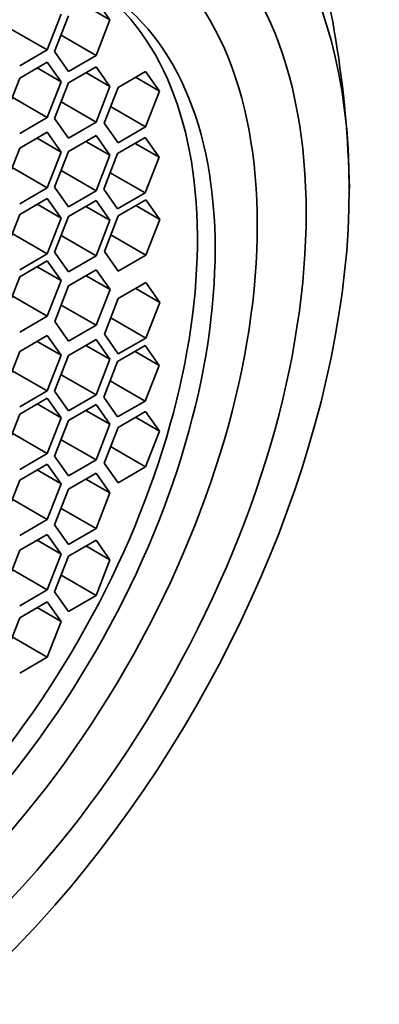
# Model space of a CAD drawing. Units: millimetres. Extents: x 0 to 1478, y 0 to 1758.
# Drawn here: x 1101 to 1107, y 580 to 594 of the extents above; entities that cross this region are included whole.
import ezdxf
from ezdxf import colors
from ezdxf.entities.mleader import LeaderData, LeaderLine
from ezdxf.math import Vec2, Vec3

# ---------------------------------------------------------------- set-up
doc = ezdxf.new("R2010")
doc.units = ezdxf.units.MM
doc.layers.add('DV6_Défaut', color=7, linetype='Continuous')
doc.layers.add('Défaut', color=7, linetype='Continuous')

# ---------------------------------------------------------------- blocks, each defined once
blk = doc.blocks.new('_DOT')
at = {"color": 0}
blk.add_line((0, 0), (-1, 0), dxfattribs=at)
at = {"color": 0, "const_width": 0.333}
blk.add_lwpolyline([(-0.1665, 0, 1), (0.1665, 0, 1)], format="xyb", close=True, dxfattribs=at)
blk = doc.blocks.new('SE5')
at = {"layer": 'DV6_Défaut', "color": 7, "linetype": 'Continuous', "lineweight": 35}
for p, q in [((1102.607, 594.281), (1102.403, 594.571)), ((1101.684, 593.835), (1101.888, 594.361)), ((1102.254, 594.485), (1102.607, 594.281)), ((1101.995, 594.336), (1101.791, 593.81)), ((1102.403, 593.755), (1102.607, 594.281)), ((1101.167, 594.133), (1101.684, 593.835)), ((1101.886, 594.054), (1102.403, 593.755)), ((1101.276, 593.599), (1101.684, 593.835)), ((1101.791, 593.81), (1101.995, 593.519)), ((1101.684, 593.656), (1101.276, 593.421)), ((1101.888, 593.366), (1101.684, 593.656)), ((1101.995, 593.519), (1102.403, 593.755)), ((1101.535, 593.57), (1101.888, 593.366)), ((1102.403, 593.586), (1101.995, 593.35)), ((1102.254, 593.5), (1102.607, 593.296)), ((1102.607, 593.296), (1102.403, 593.586)), ((1103.135, 593.518), (1102.727, 593.282)), ((1103.339, 593.227), (1103.135, 593.518)), ((1101.276, 593.421), (1101.072, 592.895)), ((1101.684, 592.84), (1101.888, 593.366)), ((1101.995, 593.35), (1101.791, 592.824)), ((1102.986, 593.432), (1103.339, 593.227)), ((1102.403, 592.769), (1102.607, 593.296)), ((1102.727, 593.282), (1102.523, 592.756)), ((1103.135, 592.701), (1103.339, 593.227)), ((1101.167, 593.139), (1101.684, 592.84)), ((1101.886, 593.068), (1102.403, 592.769)), ((1102.617, 593), (1103.135, 592.701)), ((1101.276, 592.604), (1101.684, 592.84)), ((1101.791, 592.824), (1101.995, 592.534)), ((1101.995, 592.534), (1102.403, 592.769)), ((1101.684, 592.621), (1101.276, 592.385)), ((1101.888, 592.33), (1101.684, 592.621)), ((1102.523, 592.756), (1102.727, 592.466)), ((1102.727, 592.466), (1103.135, 592.701)), ((1101.535, 592.534), (1101.888, 592.33)), ((1102.403, 592.574), (1101.995, 592.338)), ((1102.254, 592.487), (1102.607, 592.283)), ((1102.607, 592.283), (1102.403, 592.574)), ((1103.129, 592.542), (1102.721, 592.306)), ((1103.333, 592.252), (1103.129, 592.542)), ((1101.276, 592.385), (1101.072, 591.859)), ((1101.684, 591.804), (1101.888, 592.33)), ((1101.995, 592.338), (1101.791, 591.812)), ((1102.979, 592.456), (1103.333, 592.252)), ((1102.403, 591.757), (1102.607, 592.283)), ((1102.721, 592.306), (1102.516, 591.78)), ((1103.129, 591.726), (1103.333, 592.252)), ((1101.167, 592.103), (1101.684, 591.804)), ((1101.886, 592.056), (1102.403, 591.757)), ((1102.611, 592.025), (1103.129, 591.726)), ((1101.276, 591.568), (1101.684, 591.804)), ((1101.791, 591.812), (1101.995, 591.521)), ((1101.995, 591.521), (1102.403, 591.757)), ((1102.516, 591.78), (1102.721, 591.49)), ((1101.684, 591.646), (1101.276, 591.41)), ((1101.888, 591.356), (1101.684, 591.646)), ((1102.403, 591.615), (1101.995, 591.379)), ((1102.607, 591.325), (1102.403, 591.615)), ((1102.721, 591.49), (1103.129, 591.726)), ((1103.139, 591.625), (1102.731, 591.389)), ((1103.343, 591.335), (1103.139, 591.625)), ((1101.535, 591.56), (1101.888, 591.356)), ((1102.254, 591.529), (1102.607, 591.325)), ((1102.99, 591.539), (1103.343, 591.335)), ((1101.276, 591.41), (1101.072, 590.884)), ((1101.684, 590.83), (1101.888, 591.356)), ((1101.995, 591.379), (1101.791, 590.853)), ((1102.403, 590.798), (1102.607, 591.325)), ((1102.731, 591.389), (1102.527, 590.863)), ((1103.139, 590.809), (1103.343, 591.335)), ((1101.167, 591.129), (1101.684, 590.83)), ((1101.886, 591.097), (1102.403, 590.798)), ((1102.622, 591.107), (1103.139, 590.809)), ((1101.276, 590.594), (1101.684, 590.83)), ((1101.791, 590.853), (1101.995, 590.563)), ((1101.995, 590.563), (1102.403, 590.798)), ((1102.527, 590.863), (1102.731, 590.573)), ((1102.731, 590.573), (1103.139, 590.809)), ((1101.684, 590.725), (1101.276, 590.49)), ((1101.535, 590.639), (1101.888, 590.435)), ((1101.888, 590.435), (1101.684, 590.725)), ((1102.407, 590.591), (1101.998, 590.356)), ((1102.611, 590.301), (1102.407, 590.591)), ((1101.276, 590.49), (1101.072, 589.964)), ((1102.257, 590.505), (1102.611, 590.301)), ((1101.684, 589.909), (1101.888, 590.435)), ((1101.998, 590.356), (1101.794, 589.83)), ((1102.407, 589.775), (1102.611, 590.301)), ((1103.139, 590.404), (1102.731, 590.168)), ((1102.99, 590.318), (1103.343, 590.113)), ((1103.343, 590.113), (1103.139, 590.404)), ((1101.167, 590.208), (1101.684, 589.909)), ((1102.731, 590.168), (1102.527, 589.642)), ((1101.889, 590.074), (1102.407, 589.775)), ((1103.139, 589.587), (1103.343, 590.113)), ((1101.276, 589.673), (1101.684, 589.909)), ((1102.622, 589.886), (1103.139, 589.587)), ((1101.794, 589.83), (1101.998, 589.539)), ((1101.998, 589.539), (1102.407, 589.775)), ((1101.684, 589.623), (1101.276, 589.388)), ((1101.888, 589.333), (1101.684, 589.623)), ((1102.527, 589.642), (1102.731, 589.352)), ((1102.731, 589.352), (1103.139, 589.587)), ((1101.535, 589.537), (1101.888, 589.333)), ((1102.403, 589.564), (1101.995, 589.328)), ((1102.254, 589.478), (1102.607, 589.274)), ((1102.607, 589.274), (1102.403, 589.564)), ((1103.129, 589.475), (1102.721, 589.239)), ((1103.333, 589.184), (1103.129, 589.475)), ((1101.276, 589.388), (1101.072, 588.862)), ((1101.684, 588.807), (1101.888, 589.333)), ((1101.995, 589.328), (1101.791, 588.802)), ((1102.979, 589.388), (1103.333, 589.184)), ((1102.403, 588.748), (1102.607, 589.274)), ((1102.721, 589.239), (1102.516, 588.713)), ((1103.129, 588.658), (1103.333, 589.184)), ((1101.167, 589.106), (1101.684, 588.807)), ((1101.886, 589.047), (1102.403, 588.748)), ((1102.611, 588.957), (1103.129, 588.658)), ((1101.276, 588.571), (1101.684, 588.807)), ((1101.684, 588.703), (1101.276, 588.467)), ((1101.888, 588.412), (1101.684, 588.703)), ((1101.791, 588.802), (1101.995, 588.512)), ((1101.995, 588.512), (1102.403, 588.748)), ((1102.516, 588.713), (1102.721, 588.423)), ((1101.535, 588.616), (1101.888, 588.412)), ((1102.403, 588.605), (1101.995, 588.37)), ((1102.607, 588.315), (1102.403, 588.605)), ((1102.721, 588.423), (1103.129, 588.658)), ((1101.276, 588.467), (1101.072, 587.941)), ((1101.684, 587.886), (1101.888, 588.412)), ((1102.254, 588.519), (1102.607, 588.315)), ((1103.135, 588.506), (1102.727, 588.27)), ((1102.986, 588.42), (1103.339, 588.216)), ((1103.339, 588.216), (1103.135, 588.506)), ((1101.995, 588.37), (1101.791, 587.844)), ((1102.403, 587.789), (1102.607, 588.315)), ((1102.727, 588.27), (1102.523, 587.744)), ((1101.167, 588.185), (1101.684, 587.886)), ((1103.135, 587.69), (1103.339, 588.216)), ((1101.886, 588.088), (1102.403, 587.789)), ((1102.617, 587.989), (1103.135, 587.69)), ((1101.276, 587.65), (1101.684, 587.886)), ((1101.791, 587.844), (1101.995, 587.553)), ((1101.684, 587.728), (1101.276, 587.493)), ((1101.888, 587.438), (1101.684, 587.728)), ((1101.995, 587.553), (1102.403, 587.789)), ((1102.523, 587.744), (1102.727, 587.454)), ((1102.727, 587.454), (1103.135, 587.69)), ((1101.535, 587.642), (1101.888, 587.438)), ((1102.403, 587.593), (1101.995, 587.357)), ((1102.607, 587.303), (1102.403, 587.593)), ((1101.276, 587.493), (1101.072, 586.967)), ((1101.684, 586.912), (1101.888, 587.438)), ((1102.254, 587.507), (1102.607, 587.303)), ((1101.995, 587.357), (1101.791, 586.831)), ((1102.403, 586.777), (1102.607, 587.303)), ((1101.167, 587.211), (1101.684, 586.912)), ((1101.886, 587.076), (1102.403, 586.777)), ((1101.276, 586.676), (1101.684, 586.912)), ((1101.791, 586.831), (1101.995, 586.541)), ((1101.684, 586.692), (1101.276, 586.457)), ((1101.888, 586.402), (1101.684, 586.692)), ((1101.995, 586.541), (1102.403, 586.777)), ((1101.535, 586.606), (1101.888, 586.402)), ((1102.403, 586.608), (1101.995, 586.372)), ((1102.254, 586.521), (1102.607, 586.317)), ((1102.607, 586.317), (1102.403, 586.608)), ((1101.276, 586.457), (1101.072, 585.931)), ((1101.684, 585.876), (1101.888, 586.402)), ((1101.995, 586.372), (1101.791, 585.846)), ((1102.403, 585.791), (1102.607, 586.317)), ((1101.167, 586.175), (1101.684, 585.876)), ((1101.886, 586.09), (1102.403, 585.791)), ((1101.276, 585.64), (1101.684, 585.876)), ((1101.791, 585.846), (1101.995, 585.555)), ((1101.684, 585.698), (1101.276, 585.462)), ((1101.888, 585.407), (1101.684, 585.698)), ((1101.995, 585.555), (1102.403, 585.791)), ((1101.535, 585.612), (1101.888, 585.407)), ((1101.276, 585.462), (1101.072, 584.936)), ((1101.684, 584.881), (1101.888, 585.407)), ((1101.167, 585.18), (1101.684, 584.881)), ((1101.276, 584.646), (1101.684, 584.881))]:
    blk.add_line(p, q, dxfattribs=at)
blk.add_arc((1090.727, 591.492), 15.417, 1.118, 17.4567, dxfattribs=at)
for centre, major_axis, start_param, end_param in [((1097.655, 587.71), (-6, -10.392), 2.767332, 5.086649), ((1098.362, 587.302), (-5.5, -9.526), 2.356194, 5.497787), ((1097.889, 587.575), (-4.25, -7.361), 0.030735, 3.110858), ((1098.362, 587.302), (5.5, 9.526), 2.356194, 5.497787)]:
    blk.add_ellipse(centre, major_axis=major_axis, ratio=0.57735, start_param=start_param, end_param=end_param, dxfattribs=at)
for centre, major_axis in [((1098.362, 587.302), (-5.05, -8.747)), ((1098.15, 587.424), (-4.69, -8.123)), ((1098.15, 587.424), (-4.25, -7.361))]:
    blk.add_ellipse(centre, major_axis=major_axis, ratio=0.57735, dxfattribs=at)

msp = doc.modelspace()

# ---------------------------------------------------------------- block references
at = {"layer": 'Défaut'}
msp.add_blockref('SE5', (0, 0), dxfattribs=at)

# ---------------------------------------------------------------- leaders
at = {"layer": 'Défaut', "color": 7, "linetype": 'Continuous', "lineweight": 18}
ml = msp.add_multileader_mtext('Standard', dxfattribs=at)
ml.set_content('{\\pxsm0.9;\\fSolid Edge ISO|b1||i0||c0|p34;\\W1.;06/04/2021\\P}', color=256)
ml.set_leader_properties()
ml.set_arrow_properties(name='DOT')
ml.build(insert=Vec2(0, 0))
ml.multileader.update_dxf_attribs({"leader_type": 0, "dogleg_length": 0, "arrow_head_size": 12})
ctx = ml.context
ctx.base_point, ctx.char_height, ctx.arrow_head_size, ctx.landing_gap_size = Vec3(1390.407, 1750.708), 12, 12, 4.2
notes = []
notes.append((ctx, [(0, (0, 0, 0), (0, 0), (1, 0), 1, [])]))
ctx.mtext.insert = Vec3(1392.407, 1756.828)
for ctx, leaders in notes:
    for number, flags, end, landing, length, lines in leaders:
        leader = LeaderData()
        leader.index, (leader.has_last_leader_line, leader.has_dogleg_vector, leader.attachment_direction) = number, flags
        leader.last_leader_point, leader.dogleg_vector, leader.dogleg_length = Vec3(end), Vec3(landing), length
        for number, points, colour, breaks in lines:
            line = LeaderLine()
            line.index, line.vertices, line.color, line.breaks = number, Vec3.list(points), colors.encode_raw_color(colour), breaks
            leader.lines.append(line)
        ctx.leaders.append(leader)

doc.saveas('drawing.dxf')
